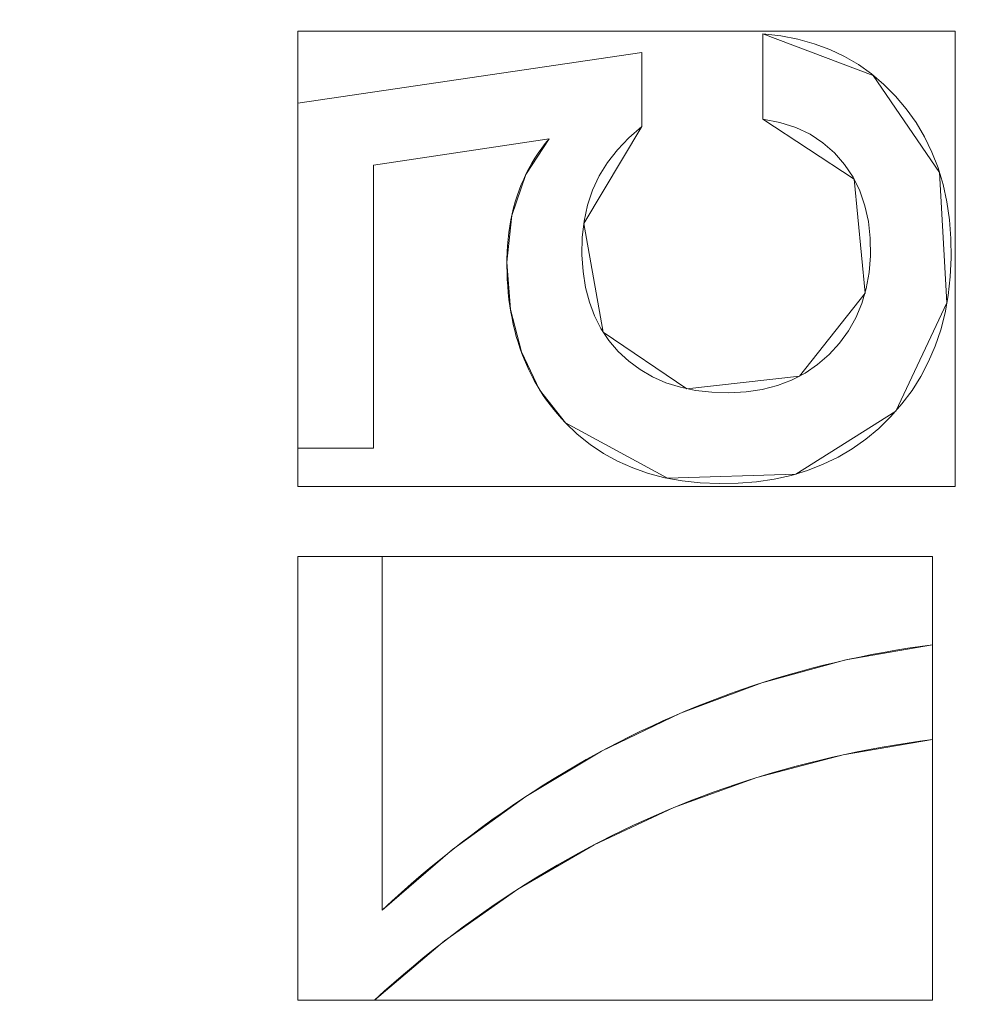
# Model space of a CAD drawing. Units: millimetres. Extents: x -330 to 330, y -366 to 366.
# Drawn here: x 55 to 68, y -43 to -30 of the extents above; entities that cross this region are included whole.
import ezdxf

# ---------------------------------------------------------------- set-up
doc = ezdxf.new("R2010")
doc.units = ezdxf.units.MM
doc.layers.add('1', color=7, linetype='CONTINUOUS', true_color=0xffffff)

msp = doc.modelspace()

# ---------------------------------------------------------------- linework, layer by layer
at = {"layer": '1', "color": 253, "linetype": 'Continuous', "lineweight": 13}
for p, q in [((65.294, -30.363, 15.7), (65.294, -30.363, 15.4)), ((65.294, -31.505, 15.4), (65.294, -30.363, 15.4)), ((65.294, -31.505, 15.7), (65.294, -30.363, 15.7)), ((59.068, -31.291, 15.4), (63.674, -30.613, 15.4)), ((59.068, -31.291, 15.7), (63.674, -30.613, 15.7)), ((63.674, -30.613, 15.7), (63.674, -30.613, 15.4)), ((63.674, -30.613, 15.4), (63.674, -31.606, 15.4)), ((63.674, -30.613, 15.7), (63.674, -31.606, 15.7)), ((59.068, -31.291, 15.7), (59.068, -31.291, 15.4)), ((59.068, -35.911, 15.4), (59.068, -31.291, 15.4)), ((59.068, -35.911, 15.7), (59.068, -31.291, 15.7)), ((65.294, -31.505, 15.7), (65.294, -31.505, 15.4)), ((63.674, -31.606, 15.7), (63.674, -31.606, 15.4)), ((62.433, -31.769, 15.4), (60.084, -32.121, 15.4)), ((62.433, -31.769, 15.7), (60.084, -32.121, 15.7)), ((62.433, -31.769, 15.7), (62.433, -31.769, 15.4)), ((60.084, -32.121, 15.7), (60.084, -32.121, 15.4)), ((60.084, -32.121, 15.4), (60.084, -35.911, 15.4)), ((60.084, -32.121, 15.7), (60.084, -35.911, 15.7)), ((62.651, -35.571, 15.7), (62.651, -35.571, 15.4)), ((59.068, -35.911, 15.7), (59.068, -35.911, 15.4)), ((60.084, -35.911, 15.4), (59.068, -35.911, 15.4)), ((60.084, -35.911, 15.7), (59.068, -35.911, 15.7)), ((60.084, -35.911, 15.7), (60.084, -35.911, 15.4)), ((59.068, -37.363, 15.7), (59.068, -37.363, 15.4)), ((59.068, -43.3, 15.4), (59.068, -37.363, 15.4)), ((59.068, -37.363, 15.4), (60.196, -37.363, 15.4)), ((59.068, -37.363, 15.7), (60.196, -37.363, 15.7)), ((59.068, -43.3, 15.7), (59.068, -37.363, 15.7)), ((60.196, -37.363, 15.7), (60.196, -37.363, 15.4)), ((60.196, -37.363, 15.4), (60.196, -42.095, 15.4)), ((60.196, -37.363, 15.7), (60.196, -42.095, 15.7)), ((67.565, -38.542, 15.7), (67.565, -38.542, 15.4)), ((67.565, -38.542, 15.4), (67.565, -39.811, 15.4)), ((67.565, -38.542, 15.7), (67.565, -39.811, 15.7)), ((67.565, -39.811, 15.7), (67.565, -39.811, 15.4)), ((60.196, -42.095, 15.7), (60.196, -42.095, 15.4)), ((59.068, -43.3, 15.7), (59.068, -43.3, 15.4)), ((60.097, -43.3, 15.4), (59.068, -43.3, 15.4)), ((60.097, -43.3, 15.7), (59.068, -43.3, 15.7)), ((60.097, -43.3, 15.7), (60.097, -43.3, 15.4))]:
    msp.add_line(p, q, dxfattribs=at)
for points in [[(65.294, -30.363, 15.4), (65.533, -30.392, 15.4), (65.762, -30.436, 15.4), (65.98, -30.497, 15.4), (66.188, -30.574, 15.4), (66.385, -30.667, 15.4), (66.572, -30.776, 15.4), (66.748, -30.901, 15.4), (66.914, -31.041, 15.4), (67.069, -31.198, 15.4), (67.214, -31.369, 15.4), (67.344, -31.552, 15.4), (67.458, -31.745, 15.4), (67.557, -31.947, 15.4), (67.639, -32.159, 15.4), (67.706, -32.381, 15.4), (67.757, -32.613, 15.4), (67.792, -32.854, 15.4), (67.811, -33.105, 15.4), (67.814, -33.364, 15.4), (67.802, -33.619, 15.4), (67.775, -33.865, 15.4), (67.732, -34.1, 15.4), (67.674, -34.327, 15.4), (67.601, -34.544, 15.4), (67.512, -34.752, 15.4), (67.409, -34.95, 15.4), (67.29, -35.139, 15.4), (67.156, -35.318, 15.4), (67.007, -35.488, 15.4), (66.844, -35.646, 15.4), (66.673, -35.79, 15.4), (66.491, -35.918, 15.4), (66.301, -36.03, 15.4), (66.101, -36.127, 15.4), (65.892, -36.209, 15.4), (65.674, -36.275, 15.4), (65.446, -36.326, 15.4), (65.209, -36.361, 15.4), (64.962, -36.381, 15.4), (64.707, -36.386, 15.4), (64.455, -36.375, 15.4), (64.214, -36.349, 15.4), (63.983, -36.307, 15.4), (63.762, -36.249, 15.4), (63.551, -36.175, 15.4), (63.35, -36.086, 15.4), (63.16, -35.981, 15.4), (62.98, -35.86, 15.4), (62.81, -35.723, 15.4), (62.651, -35.571, 15.4)], [(65.294, -30.363, 15.7), (65.533, -30.392, 15.7), (65.762, -30.436, 15.7), (65.98, -30.497, 15.7), (66.188, -30.574, 15.7), (66.385, -30.667, 15.7), (66.572, -30.776, 15.7), (66.748, -30.901, 15.7), (66.914, -31.041, 15.7), (67.069, -31.198, 15.7), (67.214, -31.369, 15.7), (67.344, -31.552, 15.7), (67.458, -31.745, 15.7), (67.557, -31.947, 15.7), (67.639, -32.159, 15.7), (67.706, -32.381, 15.7), (67.757, -32.613, 15.7), (67.792, -32.854, 15.7), (67.811, -33.105, 15.7), (67.814, -33.364, 15.7), (67.802, -33.619, 15.7), (67.775, -33.865, 15.7), (67.732, -34.1, 15.7), (67.674, -34.327, 15.7), (67.601, -34.544, 15.7), (67.512, -34.752, 15.7), (67.409, -34.95, 15.7), (67.29, -35.139, 15.7), (67.156, -35.318, 15.7), (67.007, -35.488, 15.7), (66.844, -35.646, 15.7), (66.673, -35.79, 15.7), (66.491, -35.918, 15.7), (66.301, -36.03, 15.7), (66.101, -36.127, 15.7), (65.892, -36.209, 15.7), (65.674, -36.275, 15.7), (65.446, -36.326, 15.7), (65.209, -36.361, 15.7), (64.962, -36.381, 15.7), (64.707, -36.386, 15.7), (64.455, -36.375, 15.7), (64.214, -36.349, 15.7), (63.983, -36.307, 15.7), (63.762, -36.249, 15.7), (63.551, -36.175, 15.7), (63.35, -36.086, 15.7), (63.16, -35.981, 15.7), (62.98, -35.86, 15.7), (62.81, -35.723, 15.7), (62.651, -35.571, 15.7)], [(63.674, -31.606, 15.4), (63.499, -31.756, 15.4), (63.346, -31.916, 15.4), (63.215, -32.086, 15.4), (63.104, -32.267, 15.4), (63.015, -32.457, 15.4), (62.948, -32.659, 15.4), (62.901, -32.87, 15.4), (62.876, -33.092, 15.4), (62.872, -33.324, 15.4), (62.887, -33.547, 15.4), (62.92, -33.758, 15.4), (62.971, -33.955, 15.4), (63.04, -34.139, 15.4), (63.127, -34.311, 15.4), (63.233, -34.469, 15.4), (63.357, -34.615, 15.4), (63.498, -34.746, 15.4), (63.652, -34.86, 15.4), (63.818, -34.956, 15.4), (63.997, -35.035, 15.4), (64.189, -35.096, 15.4), (64.393, -35.138, 15.4), (64.61, -35.163, 15.4), (64.84, -35.171, 15.4), (65.068, -35.158, 15.4), (65.284, -35.126, 15.4), (65.488, -35.073, 15.4), (65.679, -34.999, 15.4), (65.859, -34.906, 15.4), (66.026, -34.792, 15.4), (66.181, -34.658, 15.4), (66.321, -34.506, 15.4), (66.44, -34.342, 15.4), (66.539, -34.166, 15.4), (66.618, -33.976, 15.4), (66.677, -33.775, 15.4), (66.715, -33.561, 15.4), (66.733, -33.334, 15.4), (66.731, -33.099, 15.4), (66.707, -32.876, 15.4), (66.66, -32.665, 15.4), (66.592, -32.468, 15.4), (66.501, -32.284, 15.4), (66.387, -32.112, 15.4), (66.252, -31.956, 15.4), (66.098, -31.821, 15.4), (65.925, -31.709, 15.4), (65.734, -31.619, 15.4), (65.523, -31.551, 15.4), (65.294, -31.505, 15.4)], [(63.674, -31.606, 15.7), (63.499, -31.756, 15.7), (63.346, -31.916, 15.7), (63.215, -32.086, 15.7), (63.104, -32.267, 15.7), (63.015, -32.457, 15.7), (62.948, -32.659, 15.7), (62.901, -32.87, 15.7), (62.876, -33.092, 15.7), (62.872, -33.324, 15.7), (62.887, -33.547, 15.7), (62.92, -33.758, 15.7), (62.971, -33.955, 15.7), (63.04, -34.139, 15.7), (63.127, -34.311, 15.7), (63.233, -34.469, 15.7), (63.357, -34.615, 15.7), (63.498, -34.746, 15.7), (63.652, -34.86, 15.7), (63.818, -34.956, 15.7), (63.997, -35.035, 15.7), (64.189, -35.096, 15.7), (64.393, -35.138, 15.7), (64.61, -35.163, 15.7), (64.84, -35.171, 15.7), (65.068, -35.158, 15.7), (65.284, -35.126, 15.7), (65.488, -35.073, 15.7), (65.679, -34.999, 15.7), (65.859, -34.906, 15.7), (66.026, -34.792, 15.7), (66.181, -34.658, 15.7), (66.321, -34.506, 15.7), (66.44, -34.342, 15.7), (66.539, -34.166, 15.7), (66.618, -33.976, 15.7), (66.677, -33.775, 15.7), (66.715, -33.561, 15.7), (66.733, -33.334, 15.7), (66.731, -33.099, 15.7), (66.707, -32.876, 15.7), (66.66, -32.665, 15.7), (66.592, -32.468, 15.7), (66.501, -32.284, 15.7), (66.387, -32.112, 15.7), (66.252, -31.956, 15.7), (66.098, -31.821, 15.7), (65.925, -31.709, 15.7), (65.734, -31.619, 15.7), (65.523, -31.551, 15.7), (65.294, -31.505, 15.7)], [(62.651, -35.571, 15.4), (62.597, -35.513, 15.4), (62.544, -35.453, 15.4), (62.494, -35.393, 15.4), (62.446, -35.331, 15.4), (62.399, -35.268, 15.4), (62.355, -35.204, 15.4), (62.312, -35.138, 15.4), (62.272, -35.071, 15.4), (62.233, -35.003, 15.4), (62.196, -34.934, 15.4), (62.161, -34.863, 15.4), (62.129, -34.792, 15.4), (62.098, -34.719, 15.4), (62.069, -34.644, 15.4), (62.042, -34.569, 15.4), (62.017, -34.492, 15.4), (61.993, -34.414, 15.4), (61.972, -34.334, 15.4), (61.953, -34.254, 15.4), (61.936, -34.172, 15.4), (61.92, -34.089, 15.4), (61.907, -34.005, 15.4), (61.895, -33.919, 15.4), (61.886, -33.832, 15.4), (61.878, -33.744, 15.4), (61.873, -33.655, 15.4), (61.869, -33.565, 15.4), (61.867, -33.473, 15.4), (61.868, -33.381, 15.4), (61.87, -33.289, 15.4), (61.875, -33.2, 15.4), (61.883, -33.111, 15.4), (61.893, -33.024, 15.4), (61.905, -32.939, 15.4), (61.92, -32.855, 15.4), (61.937, -32.773, 15.4), (61.957, -32.692, 15.4), (61.979, -32.612, 15.4), (62.004, -32.534, 15.4), (62.03, -32.457, 15.4), (62.06, -32.382, 15.4), (62.092, -32.308, 15.4), (62.126, -32.235, 15.4), (62.162, -32.165, 15.4), (62.201, -32.095, 15.4), (62.243, -32.027, 15.4), (62.286, -31.96, 15.4), (62.333, -31.895, 15.4), (62.381, -31.831, 15.4), (62.433, -31.769, 15.4)], [(62.651, -35.571, 15.7), (62.597, -35.513, 15.7), (62.544, -35.453, 15.7), (62.494, -35.393, 15.7), (62.446, -35.331, 15.7), (62.399, -35.268, 15.7), (62.355, -35.204, 15.7), (62.312, -35.138, 15.7), (62.272, -35.071, 15.7), (62.233, -35.003, 15.7), (62.196, -34.934, 15.7), (62.161, -34.863, 15.7), (62.129, -34.792, 15.7), (62.098, -34.719, 15.7), (62.069, -34.644, 15.7), (62.042, -34.569, 15.7), (62.017, -34.492, 15.7), (61.993, -34.414, 15.7), (61.972, -34.334, 15.7), (61.953, -34.254, 15.7), (61.936, -34.172, 15.7), (61.92, -34.089, 15.7), (61.907, -34.005, 15.7), (61.895, -33.919, 15.7), (61.886, -33.832, 15.7), (61.878, -33.744, 15.7), (61.873, -33.655, 15.7), (61.869, -33.565, 15.7), (61.867, -33.473, 15.7), (61.868, -33.381, 15.7), (61.87, -33.289, 15.7), (61.875, -33.2, 15.7), (61.883, -33.111, 15.7), (61.893, -33.024, 15.7), (61.905, -32.939, 15.7), (61.92, -32.855, 15.7), (61.937, -32.773, 15.7), (61.957, -32.692, 15.7), (61.979, -32.612, 15.7), (62.004, -32.534, 15.7), (62.03, -32.457, 15.7), (62.06, -32.382, 15.7), (62.092, -32.308, 15.7), (62.126, -32.235, 15.7), (62.162, -32.165, 15.7), (62.201, -32.095, 15.7), (62.243, -32.027, 15.7), (62.286, -31.96, 15.7), (62.333, -31.895, 15.7), (62.381, -31.831, 15.7), (62.433, -31.769, 15.7)], [(60.196, -42.095, 15.4), (60.326, -41.976, 15.4), (60.457, -41.858, 15.4), (60.588, -41.743, 15.4), (60.72, -41.629, 15.4), (60.853, -41.517, 15.4), (60.987, -41.408, 15.4), (61.121, -41.3, 15.4), (61.256, -41.195, 15.4), (61.392, -41.091, 15.4), (61.528, -40.989, 15.4), (61.665, -40.889, 15.4), (61.803, -40.792, 15.4), (61.941, -40.696, 15.4), (62.08, -40.602, 15.4), (62.22, -40.51, 15.4), (62.361, -40.42, 15.4), (62.502, -40.333, 15.4), (62.644, -40.247, 15.4), (62.787, -40.163, 15.4), (62.93, -40.081, 15.4), (63.074, -40.001, 15.4), (63.219, -39.923, 15.4), (63.365, -39.847, 15.4), (63.511, -39.773, 15.4), (63.658, -39.701, 15.4), (63.806, -39.631, 15.4), (63.954, -39.563, 15.4), (64.103, -39.497, 15.4), (64.253, -39.432, 15.4), (64.404, -39.37, 15.4), (64.555, -39.31, 15.4), (64.707, -39.252, 15.4), (64.86, -39.196, 15.4), (65.013, -39.141, 15.4), (65.167, -39.089, 15.4), (65.322, -39.039, 15.4), (65.477, -38.991, 15.4), (65.634, -38.944, 15.4), (65.791, -38.9, 15.4), (65.948, -38.857, 15.4), (66.107, -38.817, 15.4), (66.266, -38.779, 15.4), (66.426, -38.742, 15.4), (66.586, -38.708, 15.4), (66.747, -38.675, 15.4), (66.909, -38.645, 15.4), (67.072, -38.616, 15.4), (67.236, -38.589, 15.4), (67.4, -38.565, 15.4), (67.565, -38.542, 15.4)], [(60.196, -42.095, 15.7), (60.326, -41.976, 15.7), (60.457, -41.858, 15.7), (60.588, -41.743, 15.7), (60.72, -41.629, 15.7), (60.853, -41.517, 15.7), (60.987, -41.408, 15.7), (61.121, -41.3, 15.7), (61.256, -41.195, 15.7), (61.392, -41.091, 15.7), (61.528, -40.989, 15.7), (61.665, -40.889, 15.7), (61.803, -40.792, 15.7), (61.941, -40.696, 15.7), (62.08, -40.602, 15.7), (62.22, -40.51, 15.7), (62.361, -40.42, 15.7), (62.502, -40.333, 15.7), (62.644, -40.247, 15.7), (62.787, -40.163, 15.7), (62.93, -40.081, 15.7), (63.074, -40.001, 15.7), (63.219, -39.923, 15.7), (63.365, -39.847, 15.7), (63.511, -39.773, 15.7), (63.658, -39.701, 15.7), (63.806, -39.631, 15.7), (63.954, -39.563, 15.7), (64.103, -39.497, 15.7), (64.253, -39.432, 15.7), (64.404, -39.37, 15.7), (64.555, -39.31, 15.7), (64.707, -39.252, 15.7), (64.86, -39.196, 15.7), (65.013, -39.141, 15.7), (65.167, -39.089, 15.7), (65.322, -39.039, 15.7), (65.477, -38.991, 15.7), (65.634, -38.944, 15.7), (65.791, -38.9, 15.7), (65.948, -38.857, 15.7), (66.107, -38.817, 15.7), (66.266, -38.779, 15.7), (66.426, -38.742, 15.7), (66.586, -38.708, 15.7), (66.747, -38.675, 15.7), (66.909, -38.645, 15.7), (67.072, -38.616, 15.7), (67.236, -38.589, 15.7), (67.4, -38.565, 15.7), (67.565, -38.542, 15.7)], [(67.565, -39.811, 15.4), (67.394, -39.834, 15.4), (67.225, -39.859, 15.4), (67.056, -39.886, 15.4), (66.889, -39.914, 15.4), (66.722, -39.945, 15.4), (66.556, -39.978, 15.4), (66.39, -40.012, 15.4), (66.226, -40.048, 15.4), (66.063, -40.087, 15.4), (65.9, -40.127, 15.4), (65.738, -40.169, 15.4), (65.578, -40.213, 15.4), (65.417, -40.259, 15.4), (65.258, -40.307, 15.4), (65.1, -40.357, 15.4), (64.943, -40.408, 15.4), (64.786, -40.462, 15.4), (64.63, -40.517, 15.4), (64.475, -40.575, 15.4), (64.321, -40.634, 15.4), (64.168, -40.695, 15.4), (64.016, -40.758, 15.4), (63.864, -40.823, 15.4), (63.714, -40.89, 15.4), (63.564, -40.959, 15.4), (63.415, -41.03, 15.4), (63.267, -41.102, 15.4), (63.12, -41.177, 15.4), (62.973, -41.253, 15.4), (62.828, -41.332, 15.4), (62.683, -41.412, 15.4), (62.539, -41.494, 15.4), (62.396, -41.578, 15.4), (62.254, -41.664, 15.4), (62.113, -41.752, 15.4), (61.973, -41.842, 15.4), (61.833, -41.934, 15.4), (61.695, -42.027, 15.4), (61.557, -42.123, 15.4), (61.42, -42.22, 15.4), (61.284, -42.32, 15.4), (61.149, -42.421, 15.4), (61.014, -42.524, 15.4), (60.881, -42.629, 15.4), (60.748, -42.736, 15.4), (60.616, -42.845, 15.4), (60.485, -42.956, 15.4), (60.355, -43.068, 15.4), (60.226, -43.183, 15.4), (60.097, -43.3, 15.4)], [(67.565, -39.811, 15.7), (67.394, -39.834, 15.7), (67.225, -39.859, 15.7), (67.056, -39.886, 15.7), (66.889, -39.914, 15.7), (66.722, -39.945, 15.7), (66.556, -39.978, 15.7), (66.39, -40.012, 15.7), (66.226, -40.048, 15.7), (66.063, -40.087, 15.7), (65.9, -40.127, 15.7), (65.738, -40.169, 15.7), (65.578, -40.213, 15.7), (65.417, -40.259, 15.7), (65.258, -40.307, 15.7), (65.1, -40.357, 15.7), (64.943, -40.408, 15.7), (64.786, -40.462, 15.7), (64.63, -40.517, 15.7), (64.475, -40.575, 15.7), (64.321, -40.634, 15.7), (64.168, -40.695, 15.7), (64.016, -40.758, 15.7), (63.864, -40.823, 15.7), (63.714, -40.89, 15.7), (63.564, -40.959, 15.7), (63.415, -41.03, 15.7), (63.267, -41.102, 15.7), (63.12, -41.177, 15.7), (62.973, -41.253, 15.7), (62.828, -41.332, 15.7), (62.683, -41.412, 15.7), (62.539, -41.494, 15.7), (62.396, -41.578, 15.7), (62.254, -41.664, 15.7), (62.113, -41.752, 15.7), (61.973, -41.842, 15.7), (61.833, -41.934, 15.7), (61.695, -42.027, 15.7), (61.557, -42.123, 15.7), (61.42, -42.22, 15.7), (61.284, -42.32, 15.7), (61.149, -42.421, 15.7), (61.014, -42.524, 15.7), (60.881, -42.629, 15.7), (60.748, -42.736, 15.7), (60.616, -42.845, 15.7), (60.485, -42.956, 15.7), (60.355, -43.068, 15.7), (60.226, -43.183, 15.7), (60.097, -43.3, 15.7)]]:
    msp.add_polyline3d(points, dxfattribs=at)

# ---------------------------------------------------------------- meshes
mesh = msp.add_polymesh((2, 2), dxfattribs=at)
for k, corner in enumerate([(-278.166, -309.06, 0.7), (-278.166, 309.06, 0.7), (278.051, -309.06, 0.7), (278.051, 309.06, 0.7)]):
    mesh.set_mesh_vertex(divmod(k, 2), corner)
mesh = msp.add_polymesh((2, 2), dxfattribs=at)
for k, corner in enumerate([(-237.447, -268.247, 15.7), (-237.447, 268.247, 15.7), (237.444, -268.247, 15.7), (237.444, 268.247, 15.7)]):
    mesh.set_mesh_vertex(divmod(k, 2), corner)
mesh = msp.add_polymesh((2, 2), dxfattribs=at)
for k, corner in enumerate([(29.211, -186.447, 223.29), (186.29, 29.753, 223.29), (-186.351, -29.832, 223.29), (-29.272, 186.368, 223.29)]):
    mesh.set_mesh_vertex(divmod(k, 2), corner)
mesh = msp.add_polymesh((8, 8), dxfattribs=at)
for k, corner in enumerate([(0, -195.614, 470.673), (44.476, -194.708, 470.673), (88.316, -187.691, 470.673), (127.018, -166.538, 470.673), (152.391, -130.333, 470.673), (166.667, -88.274, 470.673), (173.971, -44.417, 470.673), (176.202, 0, 470.673), (0, -179.68, 439.017), (41.424, -178.77, 439.203), (81.81, -172.008, 439.271), (116.933, -152.697, 439.299), (140.237, -120.097, 439.161), (153.763, -81.757, 438.981), (160.835, -41.313, 438.756), (162.966, 0, 438.433), (0, -168.411, 405.351), (39.217, -167.214, 405.462), (77.128, -160.236, 405.437), (109.794, -142.08, 405.409), (132.039, -112.223, 405.17), (145.589, -76.757, 404.929), (152.965, -38.927, 404.682), (155.279, 0, 404.347), (-0.001, -159.551, 370.965), (37.39, -157.992, 370.977), (73.303, -150.6, 370.869), (104.126, -133.237, 370.801), (125.837, -105.62, 370.516), (139.755, -72.553, 370.269), (147.631, -36.91, 370.054), (150.182, 0, 369.768), (-0.001, -152.365, 336.188), (35.775, -150.402, 336.124), (69.973, -142.477, 335.969), (99.368, -125.653, 335.882), (120.885, -99.903, 335.602), (135.36, -68.898, 335.383), (143.822, -35.147, 335.215), (146.624, 0, 334.994), (-0.002, -146.612, 301.145), (34.285, -144.211, 301.039), (66.954, -135.66, 300.879), (95.235, -119.162, 300.797), (116.801, -94.947, 300.565), (131.941, -65.715, 300.397), (141.023, -33.602, 300.285), (144.072, 0, 300.131), (-0.002, -142.458, 265.878), (32.863, -139.582, 265.771), (64.117, -130.295, 265.649), (91.522, -113.885, 265.596), (113.313, -90.848, 265.455), (129.168, -63.066, 265.364), (138.864, -32.307, 265.311), (142.143, 0, 265.228), (-0.002, -140.339, 230.43), (31.433, -136.935, 230.405), (61.297, -126.761, 230.381), (87.969, -110.137, 230.373), (110.063, -87.843, 230.349), (126.607, -61.106, 230.336), (136.856, -31.333, 230.33), (140.331, 0, 230.318)]):
    mesh.set_mesh_vertex(divmod(k, 8), corner)
mesh = msp.add_polymesh((8, 8), dxfattribs=at)
for k, corner in enumerate([(140.46, 0, 232.767), (140.113, 0, 230.63), (139.314, 0, 228.618), (138.102, 0, 226.824), (136.531, 0, 225.334), (134.677, 0, 224.217), (132.626, 0, 223.525), (130.473, 0, 223.29), (137.028, -31.227, 232.674), (136.674, -31.149, 230.553), (135.885, -30.973, 228.559), (134.698, -30.71, 226.784), (133.168, -30.37, 225.31), (131.365, -29.969, 224.206), (129.373, -29.527, 223.522), (127.285, -29.063, 223.29), (126.832, -61.057, 232.414), (126.464, -60.884, 230.339), (125.709, -60.529, 228.396), (124.601, -60.008, 226.672), (123.19, -59.345, 225.243), (121.538, -58.569, 224.175), (119.72, -57.714, 223.514), (117.817, -56.82, 223.29), (110.352, -87.817, 232.082), (109.989, -87.533, 230.067), (109.308, -87.001, 228.189), (108.336, -86.242, 226.53), (107.117, -85.289, 225.159), (105.702, -84.182, 224.136), (104.151, -82.97, 223.504), (102.531, -81.704, 223.29), (88.178, -110.244, 231.898), (87.872, -109.862, 229.916), (87.322, -109.174, 228.075), (86.55, -108.209, 226.452), (85.588, -107.006, 225.113), (84.476, -105.616, 224.115), (83.26, -104.097, 223.499), (81.992, -102.511, 223.29), (61.261, -127.005, 232.117), (61.068, -126.593, 230.096), (60.702, -125.812, 228.211), (60.179, -124.697, 226.545), (59.522, -123.295, 225.168), (58.758, -121.665, 224.14), (57.921, -119.879, 223.505), (57.046, -118.013, 223.29), (31.322, -137.123, 232.548), (31.24, -136.748, 230.449), (31.067, -135.945, 228.48), (30.809, -134.753, 226.729), (30.478, -133.224, 225.278), (30.09, -131.429, 224.191), (29.662, -129.45, 223.518), (29.213, -127.376, 223.29), (-0.002, -140.461, 232.767), (-0.002, -140.115, 230.63), (-0.002, -139.316, 228.618), (-0.002, -138.103, 226.824), (-0.002, -136.533, 225.334), (-0.002, -134.679, 224.217), (-0.002, -132.627, 223.525), (-0.002, -130.475, 223.29)]):
    mesh.set_mesh_vertex(divmod(k, 8), corner)
at = {"layer": '1', "color": 252, "linetype": 'Continuous', "lineweight": 13}
mesh = msp.add_polymesh((8, 8), dxfattribs=at)
for k, corner in enumerate([(273.881, 0, 0.325), (318.61, 0, 39.753), (329.87, 0, 122.917), (326.39, 0, 239.579), (316.045, 0, 379.555), (296.384, 0, 512.532), (258.226, 0, 571.393), (176.202, 0, 470.673), (268.458, -85.691, 0.325), (312.3, -99.686, 39.753), (323.337, -103.209, 122.917), (319.926, -102.12, 239.579), (309.786, -98.883, 379.555), (290.515, -92.732, 512.532), (253.112, -80.793, 571.393), (172.712, -55.129, 470.673), (251.617, -164.291, 0.325), (292.709, -191.121, 39.753), (303.053, -197.876, 122.917), (299.856, -195.788, 239.579), (290.352, -189.583, 379.555), (272.29, -177.789, 512.532), (237.234, -154.899, 571.393), (161.878, -105.696, 470.673), (222.503, -228.707, 0.325), (258.84, -266.057, 39.753), (267.988, -275.46, 122.917), (265.161, -272.554, 239.579), (256.756, -263.915, 379.555), (240.784, -247.498, 512.532), (209.784, -215.633, 571.393), (143.147, -147.138, 470.673), (180.359, -272.143, 0.325), (209.814, -316.588, 39.753), (217.229, -327.776, 122.917), (214.937, -324.318, 239.579), (208.125, -314.039, 379.555), (195.178, -294.503, 512.532), (170.049, -256.587, 571.393), (116.034, -175.083, 470.673), (126.695, -294.6, 0.325), (147.385, -342.712, 39.753), (152.594, -354.824, 122.917), (150.984, -351.081, 239.579), (146.199, -339.953, 379.555), (137.104, -318.806, 512.532), (119.452, -277.76, 571.393), (81.509, -189.531, 470.673), (65.284, -302.874, 0.325), (75.946, -352.337, 39.753), (78.63, -364.789, 122.917), (77.8, -360.94, 239.579), (75.334, -349.5, 379.555), (70.648, -327.759, 512.532), (61.552, -285.561, 571.393), (42, -194.854, 470.673), (0, -304.056, 0.325), (0, -353.712, 39.753), (0, -366.212, 122.917), (0, -362.349, 239.579), (0, -350.864, 379.555), (0, -329.038, 512.532), (0, -286.675, 571.393), (0, -195.614, 470.673)]):
    mesh.set_mesh_vertex(divmod(k, 8), corner)
at = {"layer": '1', "color": 253, "linetype": 'Continuous', "lineweight": 13}
mesh = msp.add_polymesh((8, 8), dxfattribs=at)
for k, corner in enumerate([(0, -305.371, 0.7), (0, -305.647, 0.704), (0, -305.922, 0.715), (0, -306.197, 0.734), (0, -306.472, 0.761), (0, -306.745, 0.795), (0, -307.018, 0.836), (0, -307.289, 0.886), (68.312, -304.039, 0.7), (68.329, -304.312, 0.704), (68.345, -304.585, 0.715), (68.361, -304.857, 0.734), (68.378, -305.129, 0.76), (68.394, -305.4, 0.793), (68.41, -305.67, 0.834), (68.426, -305.938, 0.883), (135.476, -293.791, 0.7), (135.547, -294.043, 0.703), (135.618, -294.295, 0.714), (135.69, -294.547, 0.731), (135.761, -294.798, 0.755), (135.832, -295.048, 0.786), (135.903, -295.297, 0.823), (135.973, -295.546, 0.868), (195.674, -262.479, 0.7), (195.842, -262.672, 0.703), (196.01, -262.865, 0.713), (196.177, -263.058, 0.729), (196.345, -263.25, 0.752), (196.511, -263.442, 0.782), (196.678, -263.633, 0.818), (196.843, -263.824, 0.86), (235.775, -207.843, 0.7), (236.024, -207.965, 0.704), (236.273, -208.087, 0.715), (236.522, -208.209, 0.735), (236.77, -208.331, 0.762), (237.018, -208.452, 0.796), (237.265, -208.573, 0.839), (237.51, -208.693, 0.889), (258.568, -143.829, 0.7), (258.856, -143.902, 0.704), (259.143, -143.974, 0.718), (259.43, -144.047, 0.74), (259.716, -144.119, 0.77), (260.002, -144.191, 0.81), (260.286, -144.263, 0.858), (260.568, -144.334, 0.915), (270.531, -77.241, 0.7), (270.836, -77.276, 0.705), (271.141, -77.312, 0.719), (271.445, -77.347, 0.742), (271.748, -77.382, 0.775), (272.05, -77.417, 0.818), (272.35, -77.452, 0.869), (272.649, -77.487, 0.93), (274.798, -9.749, 0.7), (275.109, -9.753, 0.705), (275.419, -9.757, 0.719), (275.728, -9.762, 0.743), (276.037, -9.766, 0.777), (276.344, -9.77, 0.82), (276.65, -9.774, 0.873), (276.954, -9.778, 0.935)]):
    mesh.set_mesh_vertex(divmod(k, 8), corner)
mesh = msp.add_polymesh((2, 2), dxfattribs=at)
for k, corner in enumerate([(67.868, -36.423, 15.4), (67.868, -30.327, 15.4), (59.068, -36.423, 15.4), (59.068, -30.327, 15.4)]):
    mesh.set_mesh_vertex(divmod(k, 2), corner)
mesh = msp.add_polymesh((8, 8), dxfattribs=at)
for k, corner in enumerate([(62.651, -35.571, 15.7), (62.651, -35.571, 15.657), (62.651, -35.571, 15.614), (62.651, -35.571, 15.571), (62.651, -35.571, 15.529), (62.651, -35.571, 15.486), (62.651, -35.571, 15.443), (62.651, -35.571, 15.4), (64.015, -36.314, 15.7), (64.015, -36.314, 15.657), (64.015, -36.314, 15.614), (64.015, -36.314, 15.571), (64.015, -36.314, 15.529), (64.015, -36.314, 15.486), (64.015, -36.314, 15.443), (64.015, -36.314, 15.4), (65.737, -36.258, 15.7), (65.737, -36.258, 15.657), (65.737, -36.258, 15.614), (65.737, -36.258, 15.571), (65.737, -36.258, 15.529), (65.737, -36.258, 15.486), (65.737, -36.258, 15.443), (65.737, -36.258, 15.4), (67.073, -35.416, 15.7), (67.073, -35.416, 15.657), (67.073, -35.416, 15.614), (67.073, -35.416, 15.571), (67.073, -35.416, 15.529), (67.073, -35.416, 15.486), (67.073, -35.416, 15.443), (67.073, -35.416, 15.4), (67.758, -33.967, 15.7), (67.758, -33.967, 15.657), (67.758, -33.967, 15.614), (67.758, -33.967, 15.571), (67.758, -33.967, 15.529), (67.758, -33.967, 15.486), (67.758, -33.967, 15.443), (67.758, -33.967, 15.4), (67.66, -32.222, 15.7), (67.66, -32.222, 15.657), (67.66, -32.222, 15.614), (67.66, -32.222, 15.571), (67.66, -32.222, 15.529), (67.66, -32.222, 15.486), (67.66, -32.222, 15.443), (67.66, -32.222, 15.4), (66.772, -30.92, 15.7), (66.772, -30.92, 15.657), (66.772, -30.92, 15.614), (66.772, -30.92, 15.571), (66.772, -30.92, 15.529), (66.772, -30.92, 15.486), (66.772, -30.92, 15.443), (66.772, -30.92, 15.4), (65.294, -30.363, 15.7), (65.294, -30.363, 15.657), (65.294, -30.363, 15.614), (65.294, -30.363, 15.571), (65.294, -30.363, 15.529), (65.294, -30.363, 15.486), (65.294, -30.363, 15.443), (65.294, -30.363, 15.4)]):
    mesh.set_mesh_vertex(divmod(k, 8), corner)
mesh = msp.add_polymesh((2, 2), dxfattribs=at)
for k, corner in enumerate([(65.294, -31.505, 15.7), (65.294, -30.363, 15.7), (65.294, -31.505, 15.4), (65.294, -30.363, 15.4)]):
    mesh.set_mesh_vertex(divmod(k, 2), corner)
mesh = msp.add_polymesh((2, 2), dxfattribs=at)
for k, corner in enumerate([(59.068, -31.291, 15.4), (59.068, -31.291, 15.7), (63.674, -30.613, 15.4), (63.674, -30.613, 15.7)]):
    mesh.set_mesh_vertex(divmod(k, 2), corner)
mesh = msp.add_polymesh((2, 2), dxfattribs=at)
for k, corner in enumerate([(63.674, -30.613, 15.4), (63.674, -30.613, 15.7), (63.674, -31.606, 15.4), (63.674, -31.606, 15.7)]):
    mesh.set_mesh_vertex(divmod(k, 2), corner)
mesh = msp.add_polymesh((2, 2), dxfattribs=at)
for k, corner in enumerate([(59.068, -35.911, 15.4), (59.068, -35.911, 15.7), (59.068, -31.291, 15.4), (59.068, -31.291, 15.7)]):
    mesh.set_mesh_vertex(divmod(k, 2), corner)
mesh = msp.add_polymesh((8, 8), dxfattribs=at)
for k, corner in enumerate([(65.294, -31.505, 15.7), (65.294, -31.505, 15.657), (65.294, -31.505, 15.614), (65.294, -31.505, 15.571), (65.294, -31.505, 15.529), (65.294, -31.505, 15.486), (65.294, -31.505, 15.443), (65.294, -31.505, 15.4), (66.515, -32.309, 15.7), (66.515, -32.309, 15.657), (66.515, -32.309, 15.614), (66.515, -32.309, 15.571), (66.515, -32.309, 15.529), (66.515, -32.309, 15.486), (66.515, -32.309, 15.443), (66.515, -32.309, 15.4), (66.662, -33.834, 15.7), (66.662, -33.834, 15.657), (66.662, -33.834, 15.614), (66.662, -33.834, 15.571), (66.662, -33.834, 15.529), (66.662, -33.834, 15.486), (66.662, -33.834, 15.443), (66.662, -33.834, 15.4), (65.783, -34.948, 15.7), (65.783, -34.948, 15.657), (65.783, -34.948, 15.614), (65.783, -34.948, 15.571), (65.783, -34.948, 15.529), (65.783, -34.948, 15.486), (65.783, -34.948, 15.443), (65.783, -34.948, 15.4), (64.275, -35.116, 15.7), (64.275, -35.116, 15.657), (64.275, -35.116, 15.614), (64.275, -35.116, 15.571), (64.275, -35.116, 15.529), (64.275, -35.116, 15.486), (64.275, -35.116, 15.443), (64.275, -35.116, 15.4), (63.155, -34.357, 15.7), (63.155, -34.357, 15.657), (63.155, -34.357, 15.614), (63.155, -34.357, 15.571), (63.155, -34.357, 15.529), (63.155, -34.357, 15.486), (63.155, -34.357, 15.443), (63.155, -34.357, 15.4), (62.897, -32.901, 15.7), (62.897, -32.901, 15.657), (62.897, -32.901, 15.614), (62.897, -32.901, 15.571), (62.897, -32.901, 15.529), (62.897, -32.901, 15.486), (62.897, -32.901, 15.443), (62.897, -32.901, 15.4), (63.674, -31.606, 15.7), (63.674, -31.606, 15.657), (63.674, -31.606, 15.614), (63.674, -31.606, 15.571), (63.674, -31.606, 15.529), (63.674, -31.606, 15.486), (63.674, -31.606, 15.443), (63.674, -31.606, 15.4)]):
    mesh.set_mesh_vertex(divmod(k, 8), corner)
mesh = msp.add_polymesh((2, 2), dxfattribs=at)
for k, corner in enumerate([(62.433, -31.769, 15.4), (62.433, -31.769, 15.7), (60.084, -32.121, 15.4), (60.084, -32.121, 15.7)]):
    mesh.set_mesh_vertex(divmod(k, 2), corner)
mesh = msp.add_polymesh((8, 8), dxfattribs=at)
for k, corner in enumerate([(62.433, -31.769, 15.7), (62.433, -31.769, 15.657), (62.433, -31.769, 15.614), (62.433, -31.769, 15.571), (62.433, -31.769, 15.529), (62.433, -31.769, 15.486), (62.433, -31.769, 15.443), (62.433, -31.769, 15.4), (62.121, -32.246, 15.7), (62.121, -32.246, 15.657), (62.121, -32.246, 15.614), (62.121, -32.246, 15.571), (62.121, -32.246, 15.529), (62.121, -32.246, 15.486), (62.121, -32.246, 15.443), (62.121, -32.246, 15.4), (61.932, -32.796, 15.7), (61.932, -32.796, 15.657), (61.932, -32.796, 15.614), (61.932, -32.796, 15.571), (61.932, -32.796, 15.529), (61.932, -32.796, 15.486), (61.932, -32.796, 15.443), (61.932, -32.796, 15.4), (61.867, -33.42, 15.7), (61.867, -33.42, 15.657), (61.867, -33.42, 15.614), (61.867, -33.42, 15.571), (61.867, -33.42, 15.529), (61.867, -33.42, 15.486), (61.867, -33.42, 15.443), (61.867, -33.42, 15.4), (61.914, -34.053, 15.7), (61.914, -34.053, 15.657), (61.914, -34.053, 15.614), (61.914, -34.053, 15.571), (61.914, -34.053, 15.529), (61.914, -34.053, 15.486), (61.914, -34.053, 15.443), (61.914, -34.053, 15.4), (62.061, -34.623, 15.7), (62.061, -34.623, 15.657), (62.061, -34.623, 15.614), (62.061, -34.623, 15.571), (62.061, -34.623, 15.529), (62.061, -34.623, 15.486), (62.061, -34.623, 15.443), (62.061, -34.623, 15.4), (62.306, -35.129, 15.7), (62.306, -35.129, 15.657), (62.306, -35.129, 15.614), (62.306, -35.129, 15.571), (62.306, -35.129, 15.529), (62.306, -35.129, 15.486), (62.306, -35.129, 15.443), (62.306, -35.129, 15.4), (62.651, -35.571, 15.7), (62.651, -35.571, 15.657), (62.651, -35.571, 15.614), (62.651, -35.571, 15.571), (62.651, -35.571, 15.529), (62.651, -35.571, 15.486), (62.651, -35.571, 15.443), (62.651, -35.571, 15.4)]):
    mesh.set_mesh_vertex(divmod(k, 8), corner)
mesh = msp.add_polymesh((2, 2), dxfattribs=at)
for k, corner in enumerate([(60.084, -32.121, 15.4), (60.084, -32.121, 15.7), (60.084, -35.911, 15.4), (60.084, -35.911, 15.7)]):
    mesh.set_mesh_vertex(divmod(k, 2), corner)
mesh = msp.add_polymesh((2, 2), dxfattribs=at)
for k, corner in enumerate([(60.084, -35.911, 15.4), (60.084, -35.911, 15.7), (59.068, -35.911, 15.4), (59.068, -35.911, 15.7)]):
    mesh.set_mesh_vertex(divmod(k, 2), corner)
mesh = msp.add_polymesh((2, 2), dxfattribs=at)
for k, corner in enumerate([(59.068, -37.363, 15.4), (59.068, -37.363, 15.7), (60.196, -37.363, 15.4), (60.196, -37.363, 15.7)]):
    mesh.set_mesh_vertex(divmod(k, 2), corner)
mesh = msp.add_polymesh((2, 2), dxfattribs=at)
for k, corner in enumerate([(59.068, -43.3, 15.4), (59.068, -43.3, 15.7), (59.068, -37.363, 15.4), (59.068, -37.363, 15.7)]):
    mesh.set_mesh_vertex(divmod(k, 2), corner)
mesh = msp.add_polymesh((2, 2), dxfattribs=at)
for k, corner in enumerate([(67.565, -43.3, 15.4), (67.565, -37.363, 15.4), (59.068, -43.3, 15.4), (59.068, -37.363, 15.4)]):
    mesh.set_mesh_vertex(divmod(k, 2), corner)
mesh = msp.add_polymesh((2, 2), dxfattribs=at)
for k, corner in enumerate([(60.196, -37.363, 15.4), (60.196, -37.363, 15.7), (60.196, -42.095, 15.4), (60.196, -42.095, 15.7)]):
    mesh.set_mesh_vertex(divmod(k, 2), corner)
mesh = msp.add_polymesh((8, 8), dxfattribs=at)
for k, corner in enumerate([(67.565, -38.542, 15.7), (67.565, -38.542, 15.657), (67.565, -38.542, 15.614), (67.565, -38.542, 15.571), (67.565, -38.542, 15.529), (67.565, -38.542, 15.486), (67.565, -38.542, 15.443), (67.565, -38.542, 15.4), (66.403, -38.747, 15.7), (66.403, -38.747, 15.657), (66.403, -38.747, 15.614), (66.403, -38.747, 15.571), (66.403, -38.747, 15.529), (66.403, -38.747, 15.486), (66.403, -38.747, 15.443), (66.403, -38.747, 15.4), (65.278, -39.053, 15.7), (65.278, -39.053, 15.657), (65.278, -39.053, 15.614), (65.278, -39.053, 15.571), (65.278, -39.053, 15.529), (65.278, -39.053, 15.486), (65.278, -39.053, 15.443), (65.278, -39.053, 15.4), (64.189, -39.46, 15.7), (64.189, -39.46, 15.657), (64.189, -39.46, 15.614), (64.189, -39.46, 15.571), (64.189, -39.46, 15.529), (64.189, -39.46, 15.486), (64.189, -39.46, 15.443), (64.189, -39.46, 15.4), (63.136, -39.967, 15.7), (63.136, -39.967, 15.657), (63.136, -39.967, 15.614), (63.136, -39.967, 15.571), (63.136, -39.967, 15.529), (63.136, -39.967, 15.486), (63.136, -39.967, 15.443), (63.136, -39.967, 15.4), (62.12, -40.576, 15.7), (62.12, -40.576, 15.657), (62.12, -40.576, 15.614), (62.12, -40.576, 15.571), (62.12, -40.576, 15.529), (62.12, -40.576, 15.486), (62.12, -40.576, 15.443), (62.12, -40.576, 15.4), (61.14, -41.285, 15.7), (61.14, -41.285, 15.657), (61.14, -41.285, 15.614), (61.14, -41.285, 15.571), (61.14, -41.285, 15.529), (61.14, -41.285, 15.486), (61.14, -41.285, 15.443), (61.14, -41.285, 15.4), (60.196, -42.095, 15.7), (60.196, -42.095, 15.657), (60.196, -42.095, 15.614), (60.196, -42.095, 15.571), (60.196, -42.095, 15.529), (60.196, -42.095, 15.486), (60.196, -42.095, 15.443), (60.196, -42.095, 15.4)]):
    mesh.set_mesh_vertex(divmod(k, 8), corner)
mesh = msp.add_polymesh((2, 2), dxfattribs=at)
for k, corner in enumerate([(67.565, -39.811, 15.4), (67.565, -38.542, 15.4), (67.565, -39.811, 15.7), (67.565, -38.542, 15.7)]):
    mesh.set_mesh_vertex(divmod(k, 2), corner)
mesh = msp.add_polymesh((8, 8), dxfattribs=at)
for k, corner in enumerate([(60.097, -43.3, 15.7), (60.097, -43.3, 15.657), (60.097, -43.3, 15.614), (60.097, -43.3, 15.571), (60.097, -43.3, 15.529), (60.097, -43.3, 15.486), (60.097, -43.3, 15.443), (60.097, -43.3, 15.4), (61.033, -42.509, 15.7), (61.033, -42.509, 15.657), (61.033, -42.509, 15.614), (61.033, -42.509, 15.571), (61.033, -42.509, 15.529), (61.033, -42.509, 15.486), (61.033, -42.509, 15.443), (61.033, -42.509, 15.4), (62.013, -41.816, 15.7), (62.013, -41.816, 15.657), (62.013, -41.816, 15.614), (62.013, -41.816, 15.571), (62.013, -41.816, 15.529), (62.013, -41.816, 15.486), (62.013, -41.816, 15.443), (62.013, -41.816, 15.4), (63.036, -41.22, 15.7), (63.036, -41.22, 15.657), (63.036, -41.22, 15.614), (63.036, -41.22, 15.571), (63.036, -41.22, 15.529), (63.036, -41.22, 15.486), (63.036, -41.22, 15.443), (63.036, -41.22, 15.4), (64.103, -40.722, 15.7), (64.103, -40.722, 15.657), (64.103, -40.722, 15.614), (64.103, -40.722, 15.571), (64.103, -40.722, 15.529), (64.103, -40.722, 15.486), (64.103, -40.722, 15.443), (64.103, -40.722, 15.4), (65.213, -40.321, 15.7), (65.213, -40.321, 15.657), (65.213, -40.321, 15.614), (65.213, -40.321, 15.571), (65.213, -40.321, 15.529), (65.213, -40.321, 15.486), (65.213, -40.321, 15.443), (65.213, -40.321, 15.4), (66.367, -40.017, 15.7), (66.367, -40.017, 15.657), (66.367, -40.017, 15.614), (66.367, -40.017, 15.571), (66.367, -40.017, 15.529), (66.367, -40.017, 15.486), (66.367, -40.017, 15.443), (66.367, -40.017, 15.4), (67.565, -39.811, 15.7), (67.565, -39.811, 15.657), (67.565, -39.811, 15.614), (67.565, -39.811, 15.571), (67.565, -39.811, 15.529), (67.565, -39.811, 15.486), (67.565, -39.811, 15.443), (67.565, -39.811, 15.4)]):
    mesh.set_mesh_vertex(divmod(k, 8), corner)
mesh = msp.add_polymesh((2, 2), dxfattribs=at)
for k, corner in enumerate([(60.097, -43.3, 15.4), (60.097, -43.3, 15.7), (59.068, -43.3, 15.4), (59.068, -43.3, 15.7)]):
    mesh.set_mesh_vertex(divmod(k, 2), corner)

doc.saveas('drawing.dxf')
